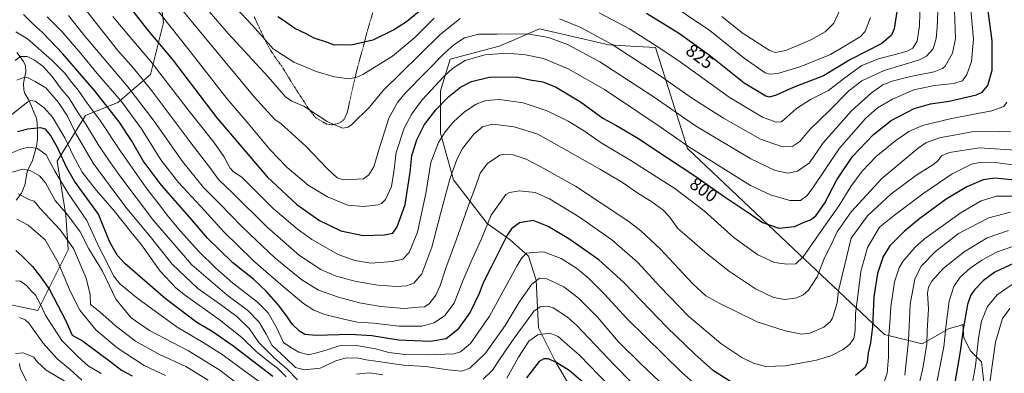
# Model space of a CAD drawing. Units: metres. Extents: x 600119 to 603548, y 4763866 to 4766230.
# Drawn here: x 600517 to 601062, y 4765376 to 4765571 of the extents above; entities that cross this region are included whole.
import ezdxf
from ezdxf.enums import TextEntityAlignment as Align

# ---------------------------------------------------------------- set-up
doc = ezdxf.new("R2010")
doc.units = ezdxf.units.M
doc.header["$MEASUREMENT"] = 0
doc.linetypes.add('TRAZOS', pattern=[0.75, 0.5, -0.25])
for name, color, linetype, lineweight in [('Arbolado forestal CxS', 92, 'Continuous', 0), ('Corriente natural lineal', 142, 'Continuous', 13), ('Curva de nivel maestra', 36, 'Continuous', 30), ('Curva de nivel normal', 36, 'Continuous', 0), ('Rótulo de curva de nivel directora', 19, 'Continuous', 0), ('Valla', 19, 'TRAZOS', 0)]:
    doc.layers.add(name, color=color, linetype=linetype, lineweight=lineweight)
doc.styles.add('Arial', font='txt', dxfattribs={"height": 0.2})

# ---------------------------------------------------------------- blocks, each defined once
blk = doc.blocks.new('*U150')
at = {"layer": 'Arbolado forestal CxS', "color": 92, "linetype": 'Continuous', "lineweight": 0}
for points in [[(600492.4179, 4765598.4971, 786.8944), (600474.4367, 4765568.5295, 785.3056), (600470.8405, 4765549.3495, 784.1324), (600497.2125, 4765537.3625, 765.3836), (600510.3979, 4765513.3887, 750.7157), (600506.8011, 4765490.6131, 740.3248), (600484.0251, 4765473.8309, 740.6177), (600481.6275, 4765457.0493, 737.3079), (600488.8195, 4765430.6777, 728.621), (600504.4025, 4765415.0943, 717.3402), (600527.1787, 4765410.2993, 719.8298), (600543.9609, 4765443.8631, 734.5703), (600542.7627, 4765463.0427, 739.9538), (600537.9683, 4765493.0107, 749.3528), (600553.5523, 4765518.1835, 767.6938), (600571.5333, 4765525.3757, 779.3607), (600589.5145, 4765540.9589, 793.2659), (600596.7072, 4765569.7279, 804.719), (600594.3105, 4765588.9071, 809.5984)], [(601051.1287, 4765367.5507, 738.9583), (601049.3221, 4765382.0025, 740.9041), (601043.3009, 4765388.0243, 744.4435), (601039.6884, 4765395.2505, 746.775), (601039.1343, 4765402.4889, 747.547), (601036.5173, 4765401.7409, 748.9009), (601031.5735, 4765400.3279, 751.4885), (601016.6033, 4765391.8669, 758.8877), (600995.7287, 4765397.0567, 769.1769), (600945.1461, 4765444.6281, 795.5932), (600886.7359, 4765500.0277, 804.288), (600869.0045, 4765555.8543, 819.2638), (600858.5291, 4765556.5085, 817.2847), (600843.2719, 4765557.4635, 814.1934), (600804.8407, 4765566.2665, 810.3167), (600788.1563, 4765559.0517, 806.2726), (600782.5595, 4765556.6315, 805.0133), (600755.4609, 4765549.4057, 804.666), (600750.0419, 4765531.9427, 799.9724), (600750.0415, 4765508.4577, 793.4521), (600757.2665, 4765482.5647, 787.5272), (600775.9339, 4765458.4789, 777.9438), (600788.5799, 4765449.4461, 771.7417), (600798.8163, 4765440.4133, 767.983), (600803.0313, 4765427.1649, 763.3751), (600804.2355, 4765400.6697, 754.6981), (600813.2681, 4765382.6045, 749.8192), (600824.1065, 4765363.9369, 746.569)]]:
    blk.add_polyline3d(points, dxfattribs=at)
blk = doc.blocks.new('*U155')
at = {"layer": 'Arbolado forestal CxS', "color": 92, "linetype": 'Continuous', "lineweight": 0}
blk.add_polyline3d([(600492.4179, 4765598.4971, 786.8944), (600474.4367, 4765568.5295, 785.3056), (600470.8405, 4765549.3495, 784.1324), (600497.2125, 4765537.3625, 765.3836), (600510.3979, 4765513.3887, 750.7157), (600506.8011, 4765490.6131, 740.3248), (600484.0251, 4765473.8309, 740.6177), (600481.6275, 4765457.0493, 737.3079), (600488.8195, 4765430.6777, 728.621), (600504.4025, 4765415.0943, 717.3402), (600527.1787, 4765410.2993, 719.8298), (600543.9609, 4765443.8631, 734.5703), (600542.7627, 4765463.0427, 739.9538), (600537.9683, 4765493.0107, 749.3528), (600553.5523, 4765518.1835, 767.6938), (600571.5333, 4765525.3757, 779.3607), (600589.5145, 4765540.9589, 793.2659), (600596.7072, 4765569.7279, 804.719), (600594.3105, 4765588.9071, 809.5984)], dxfattribs=at)
blk = doc.blocks.new('*U160')
at = {"layer": 'Arbolado forestal CxS', "color": 92, "linetype": 'Continuous', "lineweight": 0}
blk.add_polyline3d([(600492.4179, 4765598.4971, 786.8944), (600474.4367, 4765568.5295, 785.3056), (600470.8405, 4765549.3495, 784.1324), (600497.2125, 4765537.3625, 765.3836), (600510.3979, 4765513.3887, 750.7157), (600506.8011, 4765490.6131, 740.3248), (600484.0251, 4765473.8309, 740.6177), (600481.6275, 4765457.0493, 737.3079), (600488.8195, 4765430.6777, 728.621), (600504.4025, 4765415.0943, 717.3402), (600527.1787, 4765410.2993, 719.8298), (600543.9609, 4765443.8631, 734.5703), (600542.7627, 4765463.0427, 739.9538), (600537.9683, 4765493.0107, 749.3528), (600553.5523, 4765518.1835, 767.6938), (600571.5333, 4765525.3757, 779.3607), (600589.5145, 4765540.9589, 793.2659), (600596.7072, 4765569.7279, 804.719), (600594.3105, 4765588.9071, 809.5984)], dxfattribs=at)
blk = doc.blocks.new('*U164')
at = {"layer": 'Curva de nivel normal', "color": 36, "linetype": 'Continuous', "lineweight": 0}
blk.add_polyline3d([(600515.57, 4765460.96, 730), (600521.82, 4765457.65, 730), (600531.24, 4765449.4, 730), (600538.4, 4765436.85, 730), (600545.05, 4765420.94, 730), (600550.56, 4765410.47, 730), (600559.32, 4765399.64, 730), (600571.19, 4765389.75, 730), (600586.06, 4765379.91, 730), (600597.8, 4765374.26, 730)], dxfattribs=at)
blk = doc.blocks.new('*U166')
at = {"layer": 'Curva de nivel normal', "color": 36, "linetype": 'Continuous', "lineweight": 0}
for points in [[(600614.97, 4765584.06, 815), (600632.54, 4765563.67, 815), (600654.61, 4765539.66, 815), (600664.32, 4765528.65, 815), (600667.82, 4765526.13, 815), (600674.46, 4765523.44, 815), (600687.27, 4765514.86, 815), (600695.76, 4765511.33, 815), (600698.92, 4765511.76, 815), (600700.95, 4765513.27, 815), (600710.83, 4765522.83, 815), (600718.37, 4765532.11, 815), (600727.89, 4765541.45, 815), (600749.69, 4765562.99, 815), (600760.93, 4765571.92, 815)], [(600815.82, 4765571.78, 815), (600827.72, 4765567.04, 815), (600845.02, 4765557.62, 815), (600871.63, 4765540.24, 815), (600889.5, 4765527.69, 815), (600906.69, 4765516.71, 815), (600927.09, 4765505.21, 815), (600939.23, 4765500.84, 815), (600945, 4765501.33, 815), (600948.81, 4765503.93, 815), (600954.45, 4765510.6, 815), (600965.22, 4765521.05, 815), (600976.05, 4765531.85, 815), (600983.19, 4765537.5, 815), (600995.58, 4765543.18, 815), (601015.02, 4765549.15, 815), (601018.99, 4765551.17, 815), (601022.72, 4765555.21, 815), (601024.36, 4765560.94, 815), (601024.84, 4765567.13, 815), (601026.08, 4765598.08, 815)]]:
    blk.add_polyline3d(points, dxfattribs=at)
blk = doc.blocks.new('*U169')
at = {"layer": 'Curva de nivel normal', "color": 36, "linetype": 'Continuous', "lineweight": 0}
for points in [[(600636.81, 4765577.77, 820), (600646.14, 4765567.81, 820), (600657.4, 4765555.23, 820), (600668.9, 4765547.83, 820), (600681.23, 4765542.59, 820), (600691.34, 4765539.63, 820), (600699.5, 4765538.56, 820), (600703.72, 4765539.4, 820), (600707.04, 4765541.04, 820), (600723.48, 4765551.09, 820), (600735.88, 4765561.52, 820), (600746.52, 4765572.1, 820)], [(600837.84, 4765575.15, 820), (600854.61, 4765566.26, 820), (600869.41, 4765556.85, 820), (600881.34, 4765548.88, 820), (600909.8, 4765528.49, 820), (600928.3, 4765517.25, 820), (600935.73, 4765514.51, 820), (600938.47, 4765514.77, 820), (600940.07, 4765515.79, 820), (600947.05, 4765522.06, 820), (600954.84, 4765527.12, 820), (600964.75, 4765532.09, 820), (600973.72, 4765539.1, 820), (600983.26, 4765545.93, 820), (600993.01, 4765549.86, 820), (601001.72, 4765551.94, 820), (601008.34, 4765553.81, 820), (601011.34, 4765555.57, 820), (601013.75, 4765559.44, 820), (601015.16, 4765568.11, 820), (601015.68, 4765588.1, 820)]]:
    blk.add_polyline3d(points, dxfattribs=at)
blk = doc.blocks.new('*U171')
at = {"layer": 'Curva de nivel normal', "color": 36, "linetype": 'Continuous', "lineweight": 0}
blk.add_polyline3d([(600544.13, 4765573.6, 785), (600552.58, 4765563.1, 785), (600577.08, 4765534.06, 785), (600591.66, 4765515.2, 785), (600607.31, 4765492.81, 785), (600618.84, 4765478.49, 785), (600627.76, 4765469.52, 785), (600640.02, 4765457.01, 785), (600648.26, 4765449.11, 785), (600658.32, 4765439.55, 785), (600673.25, 4765427.31, 785), (600682.62, 4765421.52, 785), (600693.59, 4765417.66, 785), (600705.22, 4765414.58, 785), (600717.11, 4765412.52, 785), (600729.92, 4765411.46, 785), (600737.8, 4765412.18, 785), (600741.2, 4765412.4, 785), (600743.86, 4765413.98, 785), (600747.38, 4765418.8, 785), (600749.86, 4765424.13, 785), (600752.98, 4765433.8, 785), (600758.75, 4765449.25, 785), (600766.08, 4765470.04, 785), (600769.36, 4765478.7, 785), (600772.01, 4765486.32, 785), (600776, 4765491.77, 785), (600782.82, 4765496.23, 785), (600785.09, 4765496.9, 785), (600789.71, 4765496.72, 785), (600797.5, 4765494.01, 785), (600805.48, 4765489.81, 785), (600824.82, 4765479.09, 785), (600854.24, 4765459.58, 785), (600860.97, 4765454.47, 785), (600871.54, 4765444.54, 785), (600889.61, 4765425.07, 785), (600896.94, 4765418.53, 785), (600905, 4765414, 785), (600913.7, 4765409.74, 785), (600925.28, 4765404.04, 785), (600940.77, 4765399.02, 785), (600949.94, 4765397.2, 785), (600954.51, 4765397.83, 785), (600962.15, 4765401.16, 785), (600965.69, 4765404.1, 785), (600966.91, 4765406.14, 785), (600969.48, 4765414.59, 785), (600970.24, 4765421.29, 785), (600972.16, 4765429, 785), (600977.22, 4765450.34, 785), (600986.4, 4765462.65, 785), (600991.6, 4765467.64, 785), (600999.23, 4765474.66, 785), (601013.58, 4765485.46, 785), (601022.42, 4765490.92, 785), (601025.49, 4765493.35, 785), (601027.23, 4765495.88, 785), (601031.72, 4765497.73, 785), (601048.17, 4765500.41, 785), (601068.42, 4765499.14, 785)], dxfattribs=at)
blk = doc.blocks.new('*U175')
at = {"layer": 'Curva de nivel normal', "color": 36, "linetype": 'Continuous', "lineweight": 0}
blk.add_polyline3d([(600550.9, 4765580.4, 790), (600571.27, 4765554.42, 790), (600580.16, 4765544.44, 790), (600590.24, 4765531.99, 790), (600611.97, 4765503.1, 790), (600623.05, 4765488.76, 790), (600627.29, 4765482.79, 790), (600635.23, 4765475.16, 790), (600654.1, 4765456.36, 790), (600672.06, 4765440.82, 790), (600683.85, 4765433.07, 790), (600692.36, 4765429.38, 790), (600703.32, 4765426.34, 790), (600715.32, 4765424.3, 790), (600726.15, 4765423.61, 790), (600731.31, 4765423.97, 790), (600735.23, 4765425.43, 790), (600739.67, 4765430.55, 790), (600745.28, 4765445.32, 790), (600749.96, 4765463.8, 790), (600755.26, 4765483.06, 790), (600759.01, 4765493.85, 790), (600762.27, 4765500.05, 790), (600768.43, 4765507.99, 790), (600773.22, 4765512.01, 790), (600779.09, 4765513.39, 790), (600790.8, 4765511.92, 790), (600803.98, 4765507.85, 790), (600825.82, 4765495.55, 790), (600838.27, 4765488.6, 790), (600850.22, 4765481.46, 790), (600859.15, 4765475.28, 790), (600866.98, 4765470.55, 790), (600873.14, 4765466.1, 790), (600876.72, 4765462.21, 790), (600881.37, 4765455.76, 790), (600887.89, 4765450.27, 790), (600897.57, 4765441.66, 790), (600909.93, 4765432, 790), (600924.36, 4765422.4, 790), (600934.26, 4765417.46, 790), (600940.6, 4765416.36, 790), (600947.19, 4765417.32, 790), (600950.69, 4765418.95, 790), (600953.77, 4765421.66, 790), (600958.44, 4765428.99, 790), (600962.57, 4765439.56, 790), (600966.38, 4765446.99, 790), (600969.61, 4765453.8, 790), (600977.33, 4765464.87, 790), (600994.3, 4765483.41, 790), (601014.34, 4765500.26, 790), (601018.54, 4765503.1, 790), (601026.16, 4765505.98, 790), (601045.22, 4765509.49, 790), (601059.44, 4765509.21, 790), (601065.64, 4765509.41, 790)], dxfattribs=at)
blk = doc.blocks.new('*U177')
at = {"layer": 'Curva de nivel normal', "color": 36, "linetype": 'Continuous', "lineweight": 0}
blk.add_polyline3d([(600872.64, 4765583.22, 830), (600899.15, 4765565.27, 830), (600918.02, 4765550.04, 830), (600929.78, 4765541.96, 830), (600932.07, 4765541.06, 830), (600936.64, 4765541.42, 830), (600949.48, 4765545.32, 830), (600965.82, 4765551.96, 830), (600982.25, 4765561.88, 830), (600985.11, 4765564.81, 830), (600988.01, 4765572.56, 830)], dxfattribs=at)
blk = doc.blocks.new('*U178')
at = {"layer": 'Curva de nivel normal', "color": 36, "linetype": 'Continuous', "lineweight": 0}
blk.add_polyline3d([(600517.1, 4765406.36, 715), (600520.22, 4765405.23, 715), (600522.16, 4765403.3, 715), (600530.17, 4765392.2, 715), (600538, 4765383.6, 715), (600545.2, 4765377.63, 715), (600551.6, 4765371.8, 715)], dxfattribs=at)
blk = doc.blocks.new('*U179')
at = {"layer": 'Curva de nivel normal', "color": 36, "linetype": 'Continuous', "lineweight": 0}
for points in [[(601067.8, 4765446.19, 755), (601058.06, 4765442.84, 755), (601049.67, 4765438.17, 755), (601043.21, 4765433.77, 755), (601037.66, 4765428.79, 755), (601034.05, 4765423.57, 755), (601031.52, 4765415.44, 755), (601029.63, 4765401.19, 755), (601028.62, 4765390.14, 755), (601024.84, 4765371.48, 755)], [(600843.64, 4765368.53, 755), (600826.93, 4765385.62, 755), (600820.15, 4765391.58, 755), (600815.07, 4765395.92, 755), (600810.49, 4765397.7, 755), (600803.92, 4765396.93, 755), (600798.96, 4765393.31, 755), (600793.2, 4765384.49, 755), (600786.77, 4765372.88, 755)], [(600664.69, 4765373.55, 755), (600659.9, 4765378.44, 755), (600655.58, 4765381.58, 755), (600647.83, 4765387.88, 755), (600640.2, 4765395.4, 755), (600627.6, 4765405.27, 755), (600608.86, 4765418.56, 755), (600603.58, 4765422.93, 755), (600594.88, 4765432.1, 755), (600584.51, 4765446.59, 755), (600578.76, 4765453.8, 755), (600569.42, 4765465.48, 755), (600559.63, 4765476.66, 755), (600551.83, 4765486.88, 755), (600546.73, 4765496.21, 755), (600542.25, 4765505.9, 755), (600535.27, 4765517.28, 755), (600530.76, 4765522.48, 755), (600525.79, 4765526.13, 755), (600523.37, 4765526.59, 755), (600521.62, 4765525.74, 755), (600512.82, 4765518.78, 755)]]:
    blk.add_polyline3d(points, dxfattribs=at)
blk = doc.blocks.new('*U180')
at = {"layer": 'Curva de nivel normal', "color": 36, "linetype": 'Continuous', "lineweight": 0}
blk.add_polyline3d([(600514.81, 4765386.5, 710), (600519.17, 4765386.9, 710), (600522.83, 4765385.36, 710), (600525, 4765384.5, 710), (600526.8, 4765381.97, 710), (600531.75, 4765377.26, 710), (600542.7, 4765370.88, 710)], dxfattribs=at)
blk = doc.blocks.new('*U183')
at = {"layer": 'Curva de nivel normal', "color": 36, "linetype": 'Continuous', "lineweight": 0}
for points in [[(600515.1, 4765564.53, 770), (600521.6, 4765560.61, 770), (600535.06, 4765548.84, 770), (600541.98, 4765541.79, 770), (600546, 4765536.47, 770), (600549.57, 4765532.24, 770), (600554.52, 4765525.09, 770), (600561.8, 4765515.48, 770), (600572.99, 4765498.52, 770), (600587.11, 4765478.22, 770), (600594.4, 4765468.98, 770), (600599.51, 4765462.21, 770), (600606.25, 4765454.22, 770), (600616.38, 4765443.06, 770), (600625.71, 4765433.68, 770), (600635.01, 4765425.72, 770), (600648.77, 4765414.96, 770), (600654.62, 4765409.06, 770), (600659.38, 4765400.95, 770), (600663.22, 4765392.64, 770), (600667.25, 4765389.81, 770), (600671.63, 4765387.33, 770), (600676.95, 4765385.83, 770), (600681.61, 4765386.97, 770), (600687.27, 4765388.53, 770), (600693.94, 4765390.72, 770), (600703.58, 4765390.93, 770), (600714.15, 4765389.06, 770), (600721.5, 4765387.03, 770), (600730.39, 4765385.92, 770), (600742.9, 4765385.77, 770), (600757.58, 4765386.26, 770), (600761.13, 4765387.5, 770), (600766.64, 4765392.06, 770), (600777.1, 4765407.14, 770), (600792.25, 4765434.8, 770), (600795.04, 4765439.56, 770), (600797.58, 4765442.02, 770), (600801.37, 4765442.41, 770), (600807.08, 4765442.79, 770), (600816.82, 4765439.04, 770), (600825.26, 4765433.8, 770), (600831.66, 4765428.54, 770), (600840.62, 4765419.5, 770), (600853.42, 4765405.65, 770), (600863.53, 4765395.76, 770), (600883.35, 4765376.25, 770), (600893.64, 4765367.21, 770)], [(600994.96, 4765369.02, 770), (600997.12, 4765375.68, 770), (600997.88, 4765384.47, 770), (600997.98, 4765394.9, 770), (600998.75, 4765403.04, 770), (600999.31, 4765412.42, 770), (601001.2, 4765426.13, 770), (601003.84, 4765433.86, 770), (601005.92, 4765437.46, 770), (601012.63, 4765445.43, 770), (601017.89, 4765450.08, 770), (601038.23, 4765464.64, 770), (601049.21, 4765470.98, 770), (601057.72, 4765473.58, 770), (601069.58, 4765473.61, 770)]]:
    blk.add_polyline3d(points, dxfattribs=at)
blk = doc.blocks.new('*U188')
at = {"layer": 'Curva de nivel normal', "color": 36, "linetype": 'Continuous', "lineweight": 0}
blk.add_polyline3d([(600905.75, 4765572.98, 835), (600916.94, 4765563.97, 835), (600931.85, 4765554.46, 835), (600935.18, 4765553.21, 835), (600941.12, 4765554.25, 835), (600955.01, 4765560.16, 835), (600962.98, 4765564.53, 835), (600967.73, 4765569.34, 835), (600972.12, 4765579.03, 835)], dxfattribs=at)
blk = doc.blocks.new('*U189')
at = {"layer": 'Curva de nivel normal', "color": 36, "linetype": 'Continuous', "lineweight": 0}
blk.add_polyline3d([(600562.28, 4765375.46, 720), (600555.17, 4765379.68, 720), (600549.54, 4765384.71, 720), (600540.48, 4765393.81, 720), (600531.72, 4765407.34, 720), (600528.21, 4765414.8, 720), (600525.9, 4765418.8, 720), (600523.51, 4765421.3, 720), (600521, 4765424.11, 720), (600517.64, 4765426.58, 720), (600514.99, 4765426.83, 720)], dxfattribs=at)
blk = doc.blocks.new('*U190')
at = {"layer": 'Curva de nivel normal', "color": 36, "linetype": 'Continuous', "lineweight": 0}
for points in [[(601065.48, 4765464.76, 765), (601053.38, 4765461.62, 765), (601036.65, 4765453.01, 765), (601023.92, 4765443.02, 765), (601016.09, 4765434.8, 765), (601012.44, 4765427.65, 765), (601009.98, 4765413.8, 765), (601008.93, 4765393.47, 765), (601006.91, 4765374.47, 765)], [(600880.8, 4765361.97, 765), (600861.05, 4765380.67, 765), (600848.36, 4765393.19, 765), (600837.03, 4765406.49, 765), (600826.23, 4765417.41, 765), (600818.25, 4765423.38, 765), (600808.92, 4765427.94, 765), (600804.92, 4765428.31, 765), (600800.58, 4765424.88, 765), (600793.51, 4765414.91, 765), (600785.83, 4765402.11, 765), (600774.94, 4765386.79, 765), (600766.35, 4765378.32, 765), (600761.88, 4765376.74, 765), (600754.18, 4765377.51, 765), (600741.93, 4765379.33, 765), (600729.6, 4765380.14, 765), (600714.27, 4765382.35, 765), (600708.94, 4765383, 765), (600704.6, 4765383.92, 765), (600697.87, 4765384.07, 765), (600692.09, 4765382.41, 765), (600683.54, 4765378.46, 765), (600674.56, 4765377.42, 765), (600669.86, 4765378.79, 765), (600664.46, 4765383.92, 765), (600656.86, 4765391.02, 765), (600653.57, 4765397.31, 765), (600649.76, 4765403.84, 765), (600643.4, 4765410.25, 765), (600631.83, 4765419.02, 765), (600612.52, 4765435.69, 765), (600591.32, 4765460.15, 765), (600572.6, 4765484.81, 765), (600566.4, 4765493.78, 765), (600560.7, 4765502.12, 765), (600553.7, 4765513.48, 765), (600549.17, 4765520.24, 765), (600544.56, 4765527.8, 765), (600540.65, 4765532.32, 765), (600535.1, 4765539.92, 765), (600530.01, 4765545.48, 765), (600525.43, 4765548.89, 765), (600521.31, 4765550.84, 765), (600517.64, 4765550.98, 765), (600514.66, 4765548.62, 765)]]:
    blk.add_polyline3d(points, dxfattribs=at)
blk = doc.blocks.new('*U193')
at = {"layer": 'Curva de nivel normal', "color": 36, "linetype": 'Continuous', "lineweight": 0}
blk.add_polyline3d([(600621.51, 4765371.7, 735), (600609.11, 4765379.29, 735), (600594.48, 4765386, 735), (600581.34, 4765393.37, 735), (600569.95, 4765402.1, 735), (600561.6, 4765409.56, 735), (600556.38, 4765413.7, 735), (600556.16, 4765419.25, 735), (600554.03, 4765428.26, 735), (600546.99, 4765444.64, 735), (600539.63, 4765455.02, 735), (600528.6, 4765466.86, 735), (600525.18, 4765470.82, 735), (600522.32, 4765471.82, 735), (600516.31, 4765474.82, 735)], dxfattribs=at)
blk = doc.blocks.new('*U195')
at = {"layer": 'Curva de nivel normal', "color": 36, "linetype": 'Continuous', "lineweight": 0}
for points in [[(601066.45, 4765424.63, 745), (601058.03, 4765419.04, 745), (601052.74, 4765412.61, 745), (601049.5, 4765404.36, 745), (601047.7, 4765395.08, 745), (601046.05, 4765379.69, 745), (601043.8, 4765367.25, 745)], [(600660.92, 4765363, 745), (600641.86, 4765376.77, 745), (600629.84, 4765385.69, 745), (600618.7, 4765392.55, 745), (600604.29, 4765401.13, 745), (600582.66, 4765416.79, 745), (600572.65, 4765425.03, 745), (600569.14, 4765429.48, 745), (600565.65, 4765436.72, 745), (600561.14, 4765445.14, 745), (600554.35, 4765460.14, 745), (600544.21, 4765474.83, 745), (600536.58, 4765487.37, 745), (600531.78, 4765496.49, 745), (600527.06, 4765500.07, 745), (600521.98, 4765500.7, 745), (600517.76, 4765499.69, 745), (600509.44, 4765496.28, 745)]]:
    blk.add_polyline3d(points, dxfattribs=at)
blk = doc.blocks.new('*U196')
at = {"layer": 'Curva de nivel normal', "color": 36, "linetype": 'Continuous', "lineweight": 0}
blk.add_polyline3d([(600590.98, 4765579.49, 805), (600610.21, 4765555.38, 805), (600631.85, 4765527.74, 805), (600642.84, 4765514.69, 805), (600655.82, 4765499.33, 805), (600665.26, 4765489.46, 805), (600676.74, 4765479.69, 805), (600687.47, 4765473.23, 805), (600698.79, 4765468.64, 805), (600707.38, 4765467.94, 805), (600715.64, 4765468.86, 805), (600717.47, 4765469.55, 805), (600719.64, 4765471.76, 805), (600722.93, 4765479.04, 805), (600724.24, 4765487.12, 805), (600725.46, 4765497.79, 805), (600729.91, 4765511.22, 805), (600734.14, 4765519.12, 805), (600739.85, 4765527.01, 805), (600752.07, 4765540.12, 805), (600756.69, 4765544.22, 805), (600763.66, 4765548.65, 805), (600774.63, 4765551.81, 805), (600786.71, 4765552.72, 805), (600797.09, 4765551.92, 805), (600807, 4765549.74, 805), (600820.74, 4765544.15, 805), (600840.73, 4765532.65, 805), (600859.23, 4765520.23, 805), (600871.64, 4765512.02, 805), (600887.54, 4765500.89, 805), (600906.26, 4765489.15, 805), (600921.65, 4765479.54, 805), (600932.73, 4765474.29, 805), (600943.41, 4765471.26, 805), (600949.18, 4765471.21, 805), (600952.71, 4765473.72, 805), (600955.71, 4765477.61, 805), (600970.92, 4765500.19, 805), (600985.22, 4765516.66, 805), (600991.89, 4765522.45, 805), (601000.08, 4765527.28, 805), (601011.98, 4765532.41, 805), (601023.4, 4765534.81, 805), (601033.88, 4765535.97, 805), (601038.91, 4765537.44, 805), (601041.36, 4765540.87, 805), (601043.85, 4765548.06, 805), (601045.05, 4765560.48, 805), (601043.42, 4765576.81, 805)], dxfattribs=at)
blk = doc.blocks.new('*U197')
at = {"layer": 'Curva de nivel normal', "color": 36, "linetype": 'Continuous', "lineweight": 0}
for points in [[(601065.06, 4765411.37, 740), (601061.02, 4765405.87, 740), (601057.15, 4765392.82, 740), (601054.06, 4765370.48, 740)], [(600650.86, 4765359.83, 740), (600627.93, 4765377.36, 740), (600610.53, 4765388.08, 740), (600588.98, 4765399.22, 740), (600578.91, 4765406.24, 740), (600570.47, 4765416.52, 740), (600562.99, 4765432.18, 740), (600555.44, 4765444.54, 740), (600550.6, 4765453.82, 740), (600543.9, 4765463.13, 740), (600536.8, 4765471.28, 740), (600531.43, 4765480.92, 740), (600528.12, 4765484.94, 740), (600522.97, 4765487.78, 740), (600518.59, 4765488.47, 740), (600513.25, 4765486.94, 740)]]:
    blk.add_polyline3d(points, dxfattribs=at)
blk = doc.blocks.new('*U201')
at = {"layer": 'Curva de nivel normal', "color": 36, "linetype": 'Continuous', "lineweight": 0}
for points in [[(600515.54, 4765537.77, 760), (600519.28, 4765539.23, 760), (600521.96, 4765539.1, 760), (600525.68, 4765537.13, 760), (600531.62, 4765533.58, 760), (600538.71, 4765525.52, 760), (600543.64, 4765517.93, 760), (600548.08, 4765508.73, 760), (600557.82, 4765491.81, 760), (600567.21, 4765479.16, 760), (600576.54, 4765466.76, 760), (600588.71, 4765452.16, 760), (600601.64, 4765435.93, 760), (600615.69, 4765422.56, 760), (600628.4, 4765413.59, 760), (600637.3, 4765406.98, 760), (600644.42, 4765400.12, 760), (600649.43, 4765392.59, 760), (600658.24, 4765383.86, 760), (600665.24, 4765377.94, 760), (600670.95, 4765371.93, 760)], [(600703.5, 4765375.17, 760), (600710.74, 4765375.89, 760), (600718.16, 4765374.7, 760)], [(600773.59, 4765372.23, 760), (600778.81, 4765377.21, 760), (600783.47, 4765384.28, 760), (600790.78, 4765395.06, 760), (600796.96, 4765403.29, 760), (600801.78, 4765410.02, 760), (600805.27, 4765412.39, 760), (600809.34, 4765412.65, 760), (600812.3, 4765411.79, 760), (600820.25, 4765406.64, 760), (600825.23, 4765402.19, 760), (600846.32, 4765380.08, 760), (600875.55, 4765350.31, 760)], [(601012.31, 4765357.93, 760), (601017.19, 4765379.28, 760), (601019.15, 4765391.92, 760), (601019.4, 4765399, 760), (601020, 4765411.26, 760), (601019.58, 4765420, 760), (601020, 4765423.26, 760), (601021.99, 4765426.63, 760), (601028.28, 4765433.59, 760), (601039.83, 4765442.8, 760), (601052.61, 4765450.48, 760), (601064.37, 4765454.58, 760)]]:
    blk.add_polyline3d(points, dxfattribs=at)
blk = doc.blocks.new('*U202')
at = {"layer": 'Curva de nivel normal', "color": 36, "linetype": 'Continuous', "lineweight": 0}
blk.add_polyline3d([(600598.61, 4765587.1, 810), (600619.11, 4765562.26, 810), (600646.85, 4765528.56, 810), (600658.37, 4765515.99, 810), (600661.89, 4765513.73, 810), (600675.54, 4765501.29, 810), (600687.46, 4765488.79, 810), (600692.87, 4765483.67, 810), (600696.6, 4765482.66, 810), (600703.94, 4765483, 810), (600707.48, 4765483.28, 810), (600710.47, 4765485.43, 810), (600713.2, 4765489.84, 810), (600715.89, 4765499.33, 810), (600721.43, 4765516.75, 810), (600726.21, 4765525.45, 810), (600730.74, 4765530.78, 810), (600752.39, 4765552.88, 810), (600757.4, 4765557.37, 810), (600763.4, 4765561.27, 810), (600771.26, 4765563.23, 810), (600781.4, 4765563.25, 810), (600798.24, 4765563.41, 810), (600809.79, 4765561.52, 810), (600820.28, 4765557.63, 810), (600838.24, 4765547.98, 810), (600867.66, 4765528.75, 810), (600891.16, 4765512.62, 810), (600921.75, 4765494.27, 810), (600935.19, 4765487.81, 810), (600942.51, 4765486.32, 810), (600947.6, 4765487.36, 810), (600954.24, 4765492.08, 810), (600961.82, 4765503.16, 810), (600977.54, 4765520.87, 810), (600988.55, 4765530.84, 810), (600994.84, 4765535.16, 810), (601000.03, 4765537.32, 810), (601010.16, 4765539.91, 810), (601023.21, 4765542.46, 810), (601027.83, 4765544.22, 810), (601029.31, 4765545.66, 810), (601033.34, 4765552.69, 810), (601035.06, 4765560.93, 810), (601034.38, 4765576.4, 810)], dxfattribs=at)
blk = doc.blocks.new('*U208')
at = {"layer": 'Curva de nivel normal', "color": 36, "linetype": 'Continuous', "lineweight": 0}
blk.add_polyline3d([(601068.04, 4765490.69, 780), (601057.06, 4765492.3, 780), (601049.44, 4765492.5, 780), (601043.95, 4765491.32, 780), (601033.18, 4765485.94, 780), (601016.99, 4765474.83, 780), (601001.21, 4765463.11, 780), (600992.95, 4765456.49, 780), (600986.31, 4765445.14, 780), (600982.6, 4765431.83, 780), (600980.9, 4765418.36, 780), (600979.76, 4765408.74, 780), (600979.54, 4765399.14, 780), (600978.78, 4765394.88, 780), (600976.38, 4765391.47, 780), (600972.87, 4765388.72, 780), (600966, 4765385.18, 780), (600958.17, 4765382.84, 780), (600941.03, 4765379.66, 780), (600929.81, 4765379.42, 780), (600923.19, 4765381.1, 780), (600916.78, 4765384.35, 780), (600905.1, 4765392.11, 780), (600887.28, 4765407.23, 780), (600871.37, 4765423.63, 780), (600859.07, 4765437.04, 780), (600844.77, 4765449.42, 780), (600827.04, 4765461.91, 780), (600810.29, 4765472.07, 780), (600802.36, 4765475.56, 780), (600793.67, 4765476.65, 780), (600788.23, 4765475.69, 780), (600786.11, 4765474.52, 780), (600778.11, 4765463.13, 780), (600772.76, 4765449.96, 780), (600767.51, 4765438.8, 780), (600762.43, 4765426.8, 780), (600757.58, 4765414.47, 780), (600752.5, 4765407.47, 780), (600746.5, 4765403.53, 780), (600739.78, 4765401.71, 780), (600727.11, 4765401.7, 780), (600713.01, 4765403.29, 780), (600704.03, 4765403.89, 780), (600696.6, 4765405.54, 780), (600686.05, 4765408.11, 780), (600679.98, 4765410.57, 780), (600674.22, 4765414.15, 780), (600663.02, 4765423.55, 780), (600646.63, 4765437.83, 780), (600637.44, 4765446.7, 780), (600630.26, 4765453.76, 780), (600619.5, 4765465.59, 780), (600605.01, 4765481.2, 780), (600595.38, 4765493.8, 780), (600584.6, 4765510.88, 780), (600573.5, 4765525.93, 780), (600559.97, 4765541.54, 780), (600550.98, 4765552.62, 780), (600540.72, 4765564.53, 780), (600532.46, 4765572.93, 780)], dxfattribs=at)
blk = doc.blocks.new('*U212')
at = {"layer": 'Curva de nivel normal', "color": 36, "linetype": 'Continuous', "lineweight": 0}
blk.add_polyline3d([(600568.82, 4765573.12, 795), (600579.24, 4765560.57, 795), (600589.73, 4765548.11, 795), (600611.04, 4765520.58, 795), (600624.64, 4765503.43, 795), (600630.14, 4765495.64, 795), (600633.58, 4765489.04, 795), (600635.45, 4765487.1, 795), (600640.04, 4765484.17, 795), (600657.48, 4765466.82, 795), (600670.64, 4765455.45, 795), (600678.8, 4765449.6, 795), (600693.44, 4765441.3, 795), (600702.56, 4765437.95, 795), (600711.55, 4765436.49, 795), (600723.44, 4765437.38, 795), (600729.12, 4765438.7, 795), (600732.69, 4765442.34, 795), (600737.38, 4765453.7, 795), (600742.02, 4765475.09, 795), (600744.65, 4765492.23, 795), (600748.88, 4765503.25, 795), (600752.6, 4765509.31, 795), (600757.43, 4765514.99, 795), (600763.41, 4765520.36, 795), (600769.79, 4765524.61, 795), (600775.14, 4765526.58, 795), (600782.65, 4765527.12, 795), (600795.74, 4765525.31, 795), (600809.02, 4765520.78, 795), (600820.62, 4765515.14, 795), (600829.81, 4765509.68, 795), (600838.96, 4765503.16, 795), (600855.44, 4765493.32, 795), (600879.65, 4765477.87, 795), (600896, 4765465.53, 795), (600912.49, 4765450.62, 795), (600925.69, 4765441.08, 795), (600934.86, 4765436.84, 795), (600941.64, 4765435.88, 795), (600946.61, 4765436.18, 795), (600950.66, 4765439.99, 795), (600960.87, 4765454.64, 795), (600970.68, 4765468.5, 795), (600977.09, 4765478.89, 795), (600983.34, 4765487.54, 795), (600991.19, 4765495.63, 795), (601002.04, 4765504.48, 795), (601009.21, 4765509.4, 795), (601016.78, 4765512.72, 795), (601032.83, 4765516.65, 795), (601055.21, 4765520.77, 795), (601061.86, 4765523.21, 795), (601063.5, 4765525.72, 795)], dxfattribs=at)
blk = doc.blocks.new('*U217')
at = {"layer": 'Curva de nivel maestra', "color": 36, "linetype": 'Continuous', "lineweight": 30}
blk.add_polyline3d([(600515.01, 4765443.49, 725), (600518.34, 4765440.66, 725), (600524.24, 4765434.73, 725), (600528.67, 4765429.01, 725), (600533.67, 4765421.89, 725), (600542.53, 4765404.98, 725), (600546.15, 4765396.69, 725), (600551.9, 4765393.61, 725), (600568.55, 4765381.16, 725), (600573.5, 4765377.28, 725), (600579.45, 4765374.12, 725)], dxfattribs=at)
blk = doc.blocks.new('*U219')
at = {"layer": 'Curva de nivel maestra', "color": 36, "linetype": 'Continuous', "lineweight": 30}
blk.add_polyline3d([(600579.2, 4765576.67, 800), (600587.7, 4765565.84, 800), (600601.58, 4765549.36, 800), (600626.34, 4765516.96, 800), (600654.18, 4765484.36, 800), (600670.49, 4765468.92, 800), (600683.16, 4765460.11, 800), (600694.94, 4765454.39, 800), (600707.28, 4765451.79, 800), (600718.97, 4765452.14, 800), (600723.69, 4765453.13, 800), (600726.12, 4765456.63, 800), (600730.49, 4765469.07, 800), (600733.33, 4765486.91, 800), (600734.27, 4765496.13, 800), (600736.96, 4765504.87, 800), (600741.2, 4765513.2, 800), (600747.45, 4765521.44, 800), (600754.66, 4765528.74, 800), (600761.1, 4765533.98, 800), (600767.23, 4765537.1, 800), (600777.01, 4765539.4, 800), (600791.96, 4765539.7, 800), (600799.75, 4765538.04, 800), (600806.6, 4765536.9, 800), (600813.62, 4765534.14, 800), (600827.56, 4765525.76, 800), (600839.86, 4765516.72, 800), (600847.04, 4765512.84, 800), (600858.76, 4765506.05, 800), (600875.64, 4765494.77, 800), (600891.39, 4765484.54, 800), (600907.08, 4765473.38, 800), (600920.86, 4765464.12, 800), (600928.14, 4765459.09, 800), (600937.23, 4765455.85, 800), (600946.12, 4765456.87, 800), (600950.78, 4765458.99, 800), (600954.78, 4765460.56, 800), (600957.72, 4765462.74, 800), (600962.54, 4765469.56, 800), (600969.38, 4765482.6, 800), (600978.1, 4765495.62, 800), (600989.56, 4765507.83, 800), (600999.48, 4765515.45, 800), (601012.17, 4765522.07, 800), (601021.18, 4765524.7, 800), (601031.52, 4765526.17, 800), (601046.63, 4765529.74, 800), (601049.77, 4765531.26, 800), (601052.95, 4765534.81, 800), (601055.3, 4765543.28, 800), (601055.28, 4765559.66, 800), (601052.64, 4765579, 800)], dxfattribs=at)
blk = doc.blocks.new('*U220')
at = {"layer": 'Curva de nivel maestra', "color": 36, "linetype": 'Continuous', "lineweight": 30}
for points in [[(601067.94, 4765482.55, 775), (601056.8, 4765483.49, 775), (601050.31, 4765482.65, 775), (601041.28, 4765478.81, 775), (601029.93, 4765471.88, 775), (601015.29, 4765461.18, 775), (601006.86, 4765454.23, 775), (600998.76, 4765446.13, 775), (600994.98, 4765440.13, 775), (600991.9, 4765430.8, 775), (600989.78, 4765417.8, 775), (600989.04, 4765401.29, 775), (600988.01, 4765392.43, 775), (600986.61, 4765386.96, 775), (600986.16, 4765381.81, 775), (600985, 4765378.71, 775), (600979.62, 4765374.32, 775)], [(600913.68, 4765369.04, 775), (600901.07, 4765376.98, 775), (600890.72, 4765386.12, 775), (600875.26, 4765401.16, 775), (600851.52, 4765425.84, 775), (600837.75, 4765438.33, 775), (600821.1, 4765450.07, 775), (600809.7, 4765456.9, 775), (600801.27, 4765460.12, 775), (600793.68, 4765458.92, 775), (600789.39, 4765455.58, 775), (600786.96, 4765451.95, 775), (600778.35, 4765434.62, 775), (600773.74, 4765425.58, 775), (600771.43, 4765419.8, 775), (600766.47, 4765409.4, 775), (600759.53, 4765399.71, 775), (600753.22, 4765394.73, 775), (600744.48, 4765393.2, 775), (600726.75, 4765393.95, 775), (600711.98, 4765396.22, 775), (600700.18, 4765397.05, 775), (600681.22, 4765396.47, 775), (600674.94, 4765396.97, 775), (600672.09, 4765398.95, 775), (600667.98, 4765402.84, 775), (600665.38, 4765406.58, 775), (600660.5, 4765413.02, 775), (600653.74, 4765420.86, 775), (600646.7, 4765427.5, 775), (600635.21, 4765436.62, 775), (600621.2, 4765450.44, 775), (600611.42, 4765461.74, 775), (600595.39, 4765479.93, 775), (600585.49, 4765493.18, 775), (600579.06, 4765504.44, 775), (600572.2, 4765514.82, 775), (600558.5, 4765532.12, 775), (600541, 4765552.31, 775), (600530.03, 4765563.94, 775), (600523.88, 4765569.57, 775), (600519.38, 4765574.18, 775)]]:
    blk.add_polyline3d(points, dxfattribs=at)
blk = doc.blocks.new('*U225')
at = {"layer": 'Curva de nivel maestra', "color": 36, "linetype": 'Continuous', "lineweight": 30}
for points in [[(601067.57, 4765436.54, 750), (601056.73, 4765431.46, 750), (601050.44, 4765426.86, 750), (601045.78, 4765422.04, 750), (601043.44, 4765418.99, 750), (601041.71, 4765413.66, 750), (601039.23, 4765400.06, 750), (601037.65, 4765387.64, 750), (601034.2, 4765368.17, 750)], [(600828.72, 4765370.65, 750), (600821.19, 4765377.07, 750), (600813.92, 4765381.68, 750), (600809.58, 4765383.56, 750), (600807.25, 4765383.64, 750), (600804.64, 4765382.06, 750), (600797.55, 4765373.1, 750)], [(600657.22, 4765373.75, 750), (600635.18, 4765390.7, 750), (600623.65, 4765398.66, 750), (600615.28, 4765403.72, 750), (600597.62, 4765416.89, 750), (600575.3, 4765436.37, 750), (600571.14, 4765440.89, 750), (600566.95, 4765448.48, 750), (600560.71, 4765463.66, 750), (600552.8, 4765474.58, 750), (600547.43, 4765481.94, 750), (600543.05, 4765489.74, 750), (600538.09, 4765500.51, 750), (600534.2, 4765507.35, 750), (600531.51, 4765510.64, 750), (600528.66, 4765511.43, 750), (600521.73, 4765510.7, 750), (600515.98, 4765509.16, 750)]]:
    blk.add_polyline3d(points, dxfattribs=at)

msp = doc.modelspace()

# ---------------------------------------------------------------- linework, layer by layer
at = {"layer": 'Arbolado forestal CxS', "color": 92, "linetype": 'Continuous', "lineweight": 0}
for points in [[(600594.31, 4765588.91, 809.6), (600596.71, 4765569.73, 804.72), (600589.51, 4765540.96, 793.27), (600571.53, 4765525.38, 779.36), (600553.55, 4765518.18, 767.69), (600537.97, 4765493.01, 749.35), (600542.76, 4765463.04, 739.95), (600543.96, 4765443.86, 734.57), (600527.18, 4765410.3, 719.83), (600527.18, 4765410.3, 719.83), (600504.4, 4765415.09, 717.34), (600488.82, 4765430.68, 728.62), (600481.63, 4765457.05, 737.31), (600484.03, 4765473.83, 740.62), (600506.8, 4765490.61, 740.32), (600510.4, 4765513.39, 750.72), (600497.21, 4765537.36, 765.38), (600470.84, 4765549.35, 784.13), (600474.44, 4765568.53, 785.31), (600492.42, 4765598.5, 786.89)], [(600824.11, 4765363.94, 746.57), (600813.27, 4765382.6, 749.82), (600804.24, 4765400.67, 754.7), (600803.03, 4765427.16, 763.38), (600798.82, 4765440.41, 767.98), (600788.58, 4765449.45, 771.74), (600775.93, 4765458.48, 777.94), (600757.27, 4765482.56, 787.53), (600750.04, 4765508.46, 793.45), (600750.04, 4765531.94, 799.97), (600755.46, 4765549.41, 804.67), (600782.56, 4765556.63, 805.01), (600788.16, 4765559.05, 806.27), (600804.84, 4765566.27, 810.32), (600843.27, 4765557.46, 814.19), (600858.53, 4765556.51, 817.28), (600869, 4765555.85, 819.26), (600886.74, 4765500.03, 804.29), (600945.15, 4765444.63, 795.59), (600995.73, 4765397.06, 769.18), (601016.6, 4765391.87, 758.89), (601031.57, 4765400.33, 751.49), (601036.52, 4765401.74, 748.9), (601039.13, 4765402.49, 747.55), (601039.69, 4765395.25, 746.77), (601043.3, 4765388.02, 744.44), (601049.32, 4765382, 740.9), (601051.13, 4765367.55, 738.96)], [(601051.13, 4765367.55, 738.96), (601049.32, 4765382, 740.9), (601043.3, 4765388.02, 744.44), (601039.69, 4765395.25, 746.77), (601039.13, 4765402.49, 747.55), (601036.52, 4765401.74, 748.9), (601031.57, 4765400.33, 751.49), (601016.6, 4765391.87, 758.89), (600995.73, 4765397.06, 769.18), (600945.15, 4765444.63, 795.59), (600886.74, 4765500.03, 804.29), (600869, 4765555.85, 819.26), (600858.53, 4765556.51, 817.28), (600843.27, 4765557.46, 814.19), (600804.84, 4765566.27, 810.32), (600788.16, 4765559.05, 806.27), (600782.56, 4765556.63, 805.01), (600755.46, 4765549.41, 804.67), (600750.04, 4765531.94, 799.97), (600750.04, 4765508.46, 793.45), (600757.27, 4765482.56, 787.53), (600775.93, 4765458.48, 777.94), (600788.58, 4765449.45, 771.74), (600798.82, 4765440.41, 767.98), (600803.03, 4765427.16, 763.38), (600804.24, 4765400.67, 754.7), (600813.27, 4765382.6, 749.82), (600824.11, 4765363.94, 746.57)], [(601051.13, 4765367.55, 738.96), (601049.32, 4765382, 740.9), (601043.3, 4765388.02, 744.44), (601039.69, 4765395.25, 746.77), (601039.13, 4765402.49, 747.55), (601036.52, 4765401.74, 748.9), (601031.57, 4765400.33, 751.49), (601016.6, 4765391.87, 758.89), (600995.73, 4765397.06, 769.18), (600945.15, 4765444.63, 795.59), (600886.74, 4765500.03, 804.29), (600869, 4765555.85, 819.26), (600858.53, 4765556.51, 817.28), (600843.27, 4765557.46, 814.19), (600804.84, 4765566.27, 810.32), (600788.16, 4765559.05, 806.27), (600782.56, 4765556.63, 805.01), (600755.46, 4765549.41, 804.67), (600750.04, 4765531.94, 799.97), (600750.04, 4765508.46, 793.45), (600757.27, 4765482.56, 787.53), (600775.93, 4765458.48, 777.94), (600788.58, 4765449.45, 771.74), (600798.82, 4765440.41, 767.98), (600803.03, 4765427.16, 763.38), (600804.24, 4765400.67, 754.7), (600813.27, 4765382.6, 749.82), (600824.11, 4765363.94, 746.57)]]:
    msp.add_polyline3d(points, dxfattribs=at)
at = {"layer": 'Corriente natural lineal', "color": 142, "linetype": 'Continuous', "lineweight": 13}
for points in [[(600515.57, 4765553.22, 765.91), (600517.47, 4765550.71, 765.13), (600519.37, 4765548.2, 764.14), (600520.46, 4765545.81, 762.88), (600520.56, 4765542.16, 761.24), (600519.89, 4765539.06, 759.99), (600519.22, 4765535.96, 758.84), (600519.49, 4765532.21, 757.49), (600520.09, 4765530.53, 756.81), (600522.27, 4765526.71, 755.1), (600523.65, 4765523.39, 753.9), (600525.02, 4765520.06, 752.82), (600526.4, 4765516.74, 751.59), (600526.92, 4765513.94, 750.83), (600527.09, 4765510, 749.05), (600527, 4765505.04, 746.81), (600526.47, 4765501.24, 745.13), (600525.37, 4765497.27, 743.49), (600524.26, 4765493.31, 741.93), (600522.9, 4765490.54, 740.79), (600521.54, 4765487.78, 739.65), (600520.84, 4765484.1, 738.43), (600520.14, 4765480.42, 737.22), (600519.21, 4765477.86, 736.27), (600518.27, 4765475.3, 735.24), (600515.21, 4765471.38, 733.38)], [(600517.09, 4765381.04, 708.09), (600517.49, 4765378.21, 707.31), (600519.6, 4765374, 705.87), (600521.71, 4765369.8, 704.36), (600523.81, 4765365.59, 703.59), (600526.32, 4765361.89, 702.51), (600528.83, 4765358.18, 701.44), (600528.93, 4765355.87, 700.92)]]:
    msp.add_polyline3d(points, dxfattribs=at)
at = {"layer": 'Curva de nivel maestra', "color": 36, "linetype": 'Continuous', "lineweight": 30}
for points in [[(600749.26, 4765585.06, 825), (600731.27, 4765570.11, 825), (600724.65, 4765565.79, 825), (600712.6, 4765559.96, 825), (600700.67, 4765557.25, 825), (600695.5, 4765557.3, 825), (600691.41, 4765557.25, 825), (600687.5, 4765558.67, 825), (600680.22, 4765561.05, 825), (600675.32, 4765563.65, 825), (600669.36, 4765566.5, 825), (600663.74, 4765570.39, 825), (600660.08, 4765572.91, 825)], [(601004.14, 4765586.68, 825), (601001.02, 4765566.26, 825), (600999.69, 4765562.67, 825), (600994.18, 4765558.14, 825), (600976.99, 4765549.3, 825), (600961.92, 4765540.19, 825), (600945.18, 4765533.84, 825), (600935.7, 4765529.43, 825), (600932.13, 4765528.41, 825), (600930, 4765528.88, 825), (600918.15, 4765536.11, 825), (600898.7, 4765551.6, 825), (600882.34, 4765563.52, 825), (600863.97, 4765574.77, 825)]]:
    msp.add_polyline3d(points, dxfattribs=at)
at = {"layer": 'Valla', "color": 19, "linetype": 'TRAZOS', "lineweight": 0}
for points in [[(600690.23, 4765513.1, 814.84), (600694.21, 4765514.11, 815.29), (600696.8, 4765516.16, 815.68), (600698.48, 4765519.93, 816.31), (600701.34, 4765533.19, 818.52), (600704.28, 4765545.34, 821.68), (600707.46, 4765556.92, 824.73), (600709.72, 4765565.57, 826.89), (600712.6, 4765575.3, 829.15)], [(600646.88, 4765573.04, 821.88), (600652.32, 4765561.46, 819.91), (600653.73, 4765558.38, 819.85), (600656.37, 4765553.88, 819.21), (600659.26, 4765549.52, 818.93), (600662.44, 4765545.19, 818.47), (600669.55, 4765533.56, 816.69), (600677.08, 4765522.05, 815.21), (600680.98, 4765517.01, 814.6), (600686.91, 4765513.52, 814.47), (600690.23, 4765513.1, 814.84)]]:
    msp.add_polyline3d(points, dxfattribs=at)

# ---------------------------------------------------------------- block references
at = {"layer": 'Arbolado forestal CxS', "color": 92, "linetype": 'Continuous', "lineweight": 0}
for name in ['*U150', '*U155', '*U160']:
    msp.add_blockref(name, (0, 0), dxfattribs=at)
at = {"layer": 'Curva de nivel maestra', "color": 36, "linetype": 'Continuous', "lineweight": 30}
for name in ['*U217', '*U220', '*U225', '*U219']:
    msp.add_blockref(name, (0, 0), dxfattribs=at)
at = {"layer": 'Curva de nivel normal', "color": 36, "linetype": 'Continuous', "lineweight": 0}
for name in ['*U197', '*U193', '*U189', '*U178', '*U180', '*U195', '*U164', '*U212', '*U175', '*U171', '*U208', '*U183', '*U190', '*U201', '*U179', '*U169', '*U166', '*U202', '*U196', '*U188', '*U177']:
    msp.add_blockref(name, (0, 0), dxfattribs=at)

# ---------------------------------------------------------------- texts
at = {"layer": 'Rótulo de curva de nivel directora', "color": 19, "linetype": 'Continuous', "lineweight": 0, "style": 'Arial'}
for s, rotation, p in [('825', -36.0774, (600893.56, 4765550.97)), ('800', -35.4235, (600895.68, 4765477.17))]:
    msp.add_text(s, height=7, rotation=rotation, dxfattribs=at).set_placement(p, align=Align.MIDDLE_CENTER)

doc.saveas('drawing.dxf')
